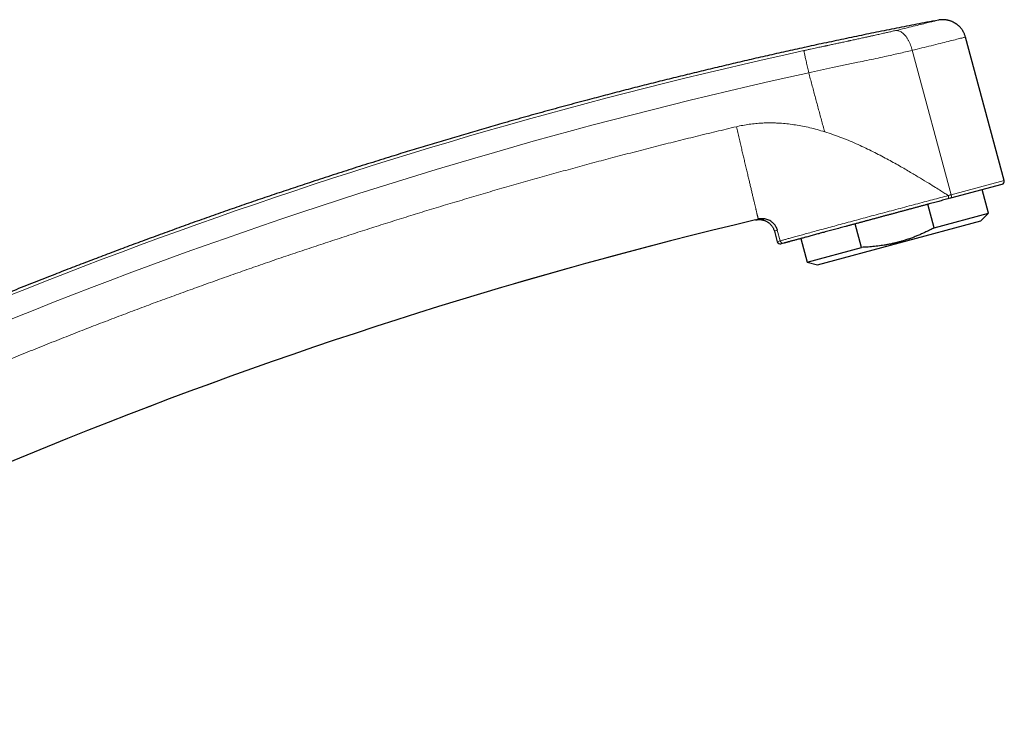
# Model space of a CAD drawing. Units: millimetres. Extents: x 8 to 757, y 12 to 538.
# Drawn here: x 631 to 757, y 437 to 528 of the extents above; entities that cross this region are included whole.
import ezdxf

# ---------------------------------------------------------------- set-up
doc = ezdxf.new("R2010")
doc.units = ezdxf.units.MM

msp = doc.modelspace()

# ---------------------------------------------------------------- linework, layer by layer
at = {"color": 7, "linetype": 'Continuous', "lineweight": 30}
for p, q in [((756.77, 507.73), (751.83, 526.04)), ((756.48, 507.24), (749.91, 505.47)), ((754.78, 503.57), (753.97, 506.57)), ((749.91, 505.47), (749.56, 505.37)), ((747.83, 501.69), (747.02, 504.69)), ((732.95, 496.96), (753.8, 502.58)), ((747.83, 501.69), (754.78, 503.57)), ((753.8, 502.58), (754.78, 503.57)), ((727.44, 501.26), (727.8, 499.92)), ((738.57, 499.19), (737.76, 502.19)), ((730.8, 500.31), (731.61, 497.31)), ((728.66, 499.74), (728.29, 499.64)), ((731.61, 497.31), (738.57, 499.19)), ((731.61, 497.31), (732.95, 496.96))]:
    msp.add_line(p, q, dxfattribs=at)
at = {"color": 252, "linetype": 'Continuous', "lineweight": 0}
for p, q in [((745.03, 524.35), (750.01, 505.91)), ((750.01, 505.91), (756.77, 507.73)), ((727.81, 501.39), (728.18, 500.02)), ((727.8, 499.92), (728.18, 500.02))]:
    msp.add_line(p, q, dxfattribs=at)
for radius, start, end in [(634.92, 102.35294, 117.34928), (632.03, 102.35294, 117.35039), (615.24, 103.31088, 120.02497)]:
    msp.add_arc((867.03, -95.91), radius, start, end, dxfattribs=at)
at = {"color": 7, "linetype": 'Continuous', "lineweight": 30}
for centre, radius, start, end in [((756.38, 507.63), 0.4, 285.1, 15.1), ((867.03, -95.91), 615.21, 103.34372, 120.00333), ((728.19, 500.02), 0.4, 195.1, 285.1)]:
    msp.add_arc(centre, radius, start, end, dxfattribs=at)
for points, knots in [([(748.37, 528.21), (747.87, 528.11), (746.52, 527.86), (744.32, 527.43), (741.75, 526.92), (739.19, 526.4), (736.63, 525.86), (734.07, 525.32), (731.59, 524.79), (729.18, 524.25), (726.84, 523.73), (724.5, 523.2), (722.17, 522.65), (719.83, 522.1), (717.5, 521.54), (715.17, 520.97), (712.85, 520.4), (710.52, 519.81), (708.2, 519.22), (705.88, 518.61), (703.43, 517.96), (700.84, 517.27), (698.11, 516.52), (695.39, 515.77), (692.81, 515.04), (690.37, 514.33), (688.07, 513.66), (685.77, 512.98), (683.47, 512.3), (681.18, 511.6), (678.75, 510.85), (676.19, 510.05), (673.5, 509.2), (670.81, 508.33), (668.22, 507.48), (665.73, 506.66), (663.34, 505.85), (660.95, 505.04), (658.57, 504.22), (656.19, 503.38), (653.81, 502.54), (651.44, 501.69), (649.11, 500.84), (646.82, 500), (644.57, 499.17), (642.33, 498.32), (640.09, 497.47), (637.85, 496.61), (635.48, 495.69), (632.99, 494.71), (630.36, 493.66), (627.74, 492.6), (625.22, 491.57), (622.8, 490.57), (620.47, 489.6), (618.15, 488.61), (615.83, 487.62), (613.52, 486.62), (611.21, 485.61), (608.9, 484.59), (606.6, 483.56), (604.3, 482.52), (602, 481.47), (599.71, 480.41), (597.43, 479.35), (595.15, 478.27), (592.87, 477.19), (590.6, 476.1), (588.29, 474.98), (585.95, 473.83), (583.59, 472.66), (581.23, 471.47), (578.87, 470.28), (576.9, 469.27), (575.72, 468.66), (575.32, 468.46)], [0, 0, 0, 0, 0.0082258, 0.0224588, 0.0366919, 0.0509249, 0.065158, 0.079391, 0.0936241, 0.106671, 0.119718, 0.132765, 0.1458119, 0.1588589, 0.1719059, 0.1849528, 0.1979998, 0.2110468, 0.2240937, 0.2371407, 0.2501876, 0.2655644, 0.2809412, 0.296318, 0.3116948, 0.3247417, 0.3377887, 0.3508356, 0.3638826, 0.3769296, 0.3899765, 0.4053533, 0.4207301, 0.4361069, 0.4514836, 0.4652129, 0.4789422, 0.4926714, 0.5064007, 0.52013, 0.5338592, 0.5475885, 0.5613178, 0.5743647, 0.5874117, 0.6004587, 0.6135056, 0.6265526, 0.6395996, 0.6549763, 0.6703531, 0.6857299, 0.7011067, 0.7148359, 0.7285652, 0.7422945, 0.7560237, 0.769753, 0.7834823, 0.7972115, 0.8109408, 0.8246701, 0.8383993, 0.8521286, 0.8658579, 0.8795871, 0.8933164, 0.9070457, 0.9207749, 0.935158, 0.949541, 0.9639241, 0.9783071, 0.9926901, 1, 1, 1, 1]), ([(751.83, 526.04), (751.81, 526.1), (751.78, 526.21), (751.72, 526.37), (751.65, 526.52), (751.58, 526.67), (751.51, 526.8), (751.43, 526.92), (751.35, 527.04), (751.27, 527.15), (751.18, 527.25), (751.09, 527.34), (751.01, 527.42), (750.94, 527.49), (750.87, 527.55), (750.82, 527.59), (750.76, 527.64), (750.7, 527.68), (750.64, 527.73), (750.56, 527.78), (750.48, 527.83), (750.39, 527.88), (750.29, 527.94), (750.19, 527.99), (750.07, 528.04), (749.95, 528.08), (749.83, 528.13), (749.7, 528.16), (749.57, 528.19), (749.43, 528.22), (749.29, 528.24), (749.15, 528.26), (749, 528.26), (748.84, 528.26), (748.69, 528.25), (748.53, 528.24), (748.42, 528.22), (748.37, 528.21)], [0, 0, 0, 0, 0.039022, 0.077049, 0.113937, 0.14955, 0.183765, 0.216473, 0.247575, 0.276987, 0.307834, 0.336386, 0.362577, 0.386352, 0.403313, 0.418743, 0.433679, 0.450151, 0.468555, 0.488602, 0.510286, 0.533595, 0.558513, 0.584528, 0.612043, 0.641019, 0.671412, 0.700225, 0.730115, 0.761027, 0.792899, 0.825662, 0.85924, 0.893553, 0.928512, 0.964027, 1, 1, 1, 1]), ([(749.56, 505.37), (749.45, 505.35), (749.24, 505.29), (748.91, 505.2), (748.57, 505.11), (748.24, 505.02), (747.9, 504.93), (747.55, 504.83), (747.19, 504.74), (746.82, 504.64), (746.43, 504.53), (746.04, 504.42), (745.65, 504.32), (745.25, 504.21), (744.85, 504.1), (744.45, 504), (744.05, 503.89), (743.64, 503.78), (743.24, 503.67), (742.84, 503.56), (742.44, 503.45), (742.04, 503.35), (741.64, 503.24), (741.23, 503.13), (740.83, 503.02), (740.42, 502.91), (740.02, 502.8), (739.62, 502.69), (739.23, 502.59), (738.84, 502.48), (738.46, 502.38), (738.07, 502.27), (737.69, 502.17), (737.3, 502.07), (736.92, 501.97), (736.55, 501.86), (736.18, 501.76), (735.82, 501.67), (735.46, 501.57), (735.1, 501.47), (734.76, 501.38), (734.42, 501.29), (734.08, 501.2), (733.76, 501.11), (733.44, 501.03), (733.13, 500.94), (732.83, 500.86), (732.54, 500.78), (732.25, 500.7), (731.97, 500.63), (731.69, 500.55), (731.43, 500.48), (731.18, 500.41), (730.93, 500.35), (730.7, 500.29), (730.47, 500.22), (730.26, 500.17), (730.06, 500.11), (729.87, 500.06), (729.68, 500.01), (729.51, 499.97), (729.36, 499.92), (729.21, 499.88), (729.08, 499.85), (728.96, 499.82), (728.85, 499.79), (728.75, 499.76), (728.69, 499.74), (728.66, 499.74)], [0, 0, 0, 0, 0.0141628, 0.0283051, 0.0424281, 0.0565332, 0.0706216, 0.0846944, 0.0987527, 0.1142016, 0.1296358, 0.1450571, 0.1604669, 0.175867, 0.1912592, 0.2066454, 0.2220277, 0.2374083, 0.2527898, 0.267903, 0.2830247, 0.298155, 0.3132938, 0.3287158, 0.3441454, 0.3595815, 0.3750231, 0.390469, 0.4056421, 0.420817, 0.4359923, 0.4511669, 0.4666492, 0.4821283, 0.4976033, 0.5130766, 0.5285531, 0.5440327, 0.5595152, 0.5749668, 0.5904209, 0.6058774, 0.6213362, 0.6367973, 0.6519846, 0.6671744, 0.6823672, 0.6975634, 0.7130743, 0.7285908, 0.7441144, 0.75964, 0.7751467, 0.7906367, 0.8061142, 0.8215833, 0.8370478, 0.8525114, 0.8679776, 0.8834499, 0.8989314, 0.9144254, 0.9286419, 0.9428737, 0.9571232, 0.9713926, 0.9856841, 1, 1, 1, 1]), ([(725.05, 502.69), (725.09, 502.7), (725.19, 502.72), (725.33, 502.74), (725.48, 502.74), (725.63, 502.74), (725.77, 502.73), (725.91, 502.7), (726.04, 502.67), (726.17, 502.63), (726.29, 502.58), (726.41, 502.53), (726.53, 502.46), (726.65, 502.39), (726.75, 502.31), (726.86, 502.22), (726.95, 502.13), (727.04, 502.03), (727.12, 501.92), (727.21, 501.8), (727.28, 501.67), (727.35, 501.53), (727.4, 501.4), (727.43, 501.31), (727.44, 501.26)], [0, 0, 0, 0, 0.04581, 0.092833, 0.140989, 0.190182, 0.240301, 0.282686, 0.325546, 0.368793, 0.412337, 0.45608, 0.499924, 0.54377, 0.587517, 0.631067, 0.674324, 0.717196, 0.759595, 0.809732, 0.858946, 0.907123, 0.954168, 1, 1, 1, 1]), ([(725.92, 502.85), (725.88, 502.85), (725.78, 502.85), (725.65, 502.84), (725.51, 502.83), (725.43, 502.81), (725.38, 502.8)], [0, 0, 0, 0, 0.257544, 0.510302, 0.757894, 1, 1, 1, 1]), ([(725.83, 502.85), (725.85, 502.85), (725.88, 502.85), (725.93, 502.85), (725.98, 502.85), (726.01, 502.85), (726.03, 502.85), (726.04, 502.85), (726.06, 502.85), (726.07, 502.84), (726.08, 502.84), (726.09, 502.84), (726.1, 502.84), (726.1, 502.84), (726.11, 502.84)], [0, 0, 0, 0, 0.197068, 0.3641497, 0.5001471, 0.6052832, 0.6472643, 0.6865766, 0.7267945, 0.7699771, 0.8178101, 0.871546, 0.9320705, 1, 1, 1, 1]), ([(727.82, 501.39), (727.79, 501.47), (727.75, 501.62), (727.61, 501.89), (727.42, 502.17), (727.14, 502.43), (726.87, 502.61), (726.6, 502.73), (726.36, 502.8), (726.13, 502.84), (725.99, 502.85), (725.92, 502.85)], [0, 0, 0, 0, 0.0958793, 0.186135, 0.3502744, 0.4948168, 0.6219441, 0.7338576, 0.8327186, 0.9207127, 1, 1, 1, 1]), ([(747.83, 501.69), (747.74, 501.64), (747.5, 501.51), (747.11, 501.32), (746.66, 501.1), (746.21, 500.9), (745.75, 500.7), (745.29, 500.51), (744.82, 500.34), (744.35, 500.18), (743.9, 500.04), (743.48, 499.92), (743.08, 499.81), (742.68, 499.71), (742.28, 499.62), (741.87, 499.54), (741.46, 499.47), (741.05, 499.41), (740.64, 499.35), (740.23, 499.31), (739.82, 499.27), (739.4, 499.23), (738.98, 499.21), (738.71, 499.2), (738.57, 499.19)], [0, 0, 0, 0, 0.032291, 0.08366, 0.135041, 0.18642, 0.237786, 0.289419, 0.341051, 0.392212, 0.443374, 0.485982, 0.528605, 0.571233, 0.613857, 0.656466, 0.699279, 0.742102, 0.784925, 0.82774, 0.870801, 0.913869, 0.956938, 1, 1, 1, 1])]:
    msp.add_open_spline(points, degree=3, knots=knots, dxfattribs=at)
at = {"color": 252, "linetype": 'Continuous', "lineweight": 0}
for points, knots in [([(742.9, 526.87), (743.31, 526.97), (744.12, 527.16), (745.19, 527.42), (746.13, 527.65), (746.93, 527.85), (747.57, 528.01), (748.03, 528.12), (748.32, 528.2), (748.35, 528.2), (748.37, 528.21)], [0, 0, 0, 0, 0.1247234, 0.2482369, 0.3726027, 0.4998403, 0.6267462, 0.7510904, 0.8748428, 1, 1, 1, 1]), ([(731.2, 524.31), (731.35, 524.35), (731.64, 524.41), (732.06, 524.5), (732.44, 524.58), (732.8, 524.66), (733.12, 524.73), (733.39, 524.79), (733.6, 524.83), (733.76, 524.87), (733.91, 524.9), (734.05, 524.93), (734.2, 524.96), (734.39, 525), (734.71, 525.07), (735.13, 525.16), (735.64, 525.27), (736.18, 525.39), (736.57, 525.47), (736.83, 525.53), (736.91, 525.55), (736.99, 525.56), (737.06, 525.58), (737.14, 525.59), (737.39, 525.65), (737.81, 525.74), (738.39, 525.87), (738.83, 525.96), (739.14, 526.03), (739.32, 526.07), (739.49, 526.11), (739.66, 526.14), (739.83, 526.18), (740, 526.22), (740.32, 526.29), (740.77, 526.39), (741.34, 526.52), (741.89, 526.64), (742.41, 526.76), (742.74, 526.84), (742.9, 526.87)], [0, 0, 0, 0, 0.037263, 0.071928, 0.103997, 0.133469, 0.160345, 0.184624, 0.199512, 0.213223, 0.225755, 0.237111, 0.247289, 0.263922, 0.28332, 0.32739, 0.369796, 0.410543, 0.461805, 0.468306, 0.474758, 0.481162, 0.487516, 0.493822, 0.500079, 0.550848, 0.599709, 0.646706, 0.662121, 0.677332, 0.692341, 0.70715, 0.721761, 0.736177, 0.7504, 0.802994, 0.854092, 0.903846, 0.952423, 1, 1, 1, 1]), ([(745.03, 524.35), (745, 524.46), (744.94, 524.69), (744.82, 525.03), (744.68, 525.36), (744.52, 525.67), (744.34, 525.97), (744.14, 526.23), (743.93, 526.45), (743.72, 526.63), (743.5, 526.76), (743.29, 526.84), (743.09, 526.88), (742.96, 526.88), (742.9, 526.87)], [0, 0, 0, 0, 0.077456, 0.157936, 0.24101, 0.326143, 0.412705, 0.5, 0.587295, 0.673857, 0.75899, 0.842064, 0.922544, 1, 1, 1, 1]), ([(751.83, 526.04), (751.79, 526.04), (751.73, 526.02), (751.26, 525.9), (750.56, 525.72), (749.39, 525.43), (747.64, 524.99), (745.86, 524.56), (745.03, 524.35)], [0, 0, 0, 0, 0.1488085, 0.2908415, 0.426098, 0.5545771, 0.7907811, 1, 1, 1, 1]), ([(745.03, 524.35), (744.75, 524.29), (744.19, 524.15), (743.31, 523.95), (742.43, 523.75), (741.45, 523.53), (740.39, 523.3), (739.24, 523.06), (737.94, 522.79), (736.49, 522.48), (734.89, 522.15), (733.34, 521.82), (732.32, 521.6), (731.82, 521.49)], [0, 0, 0, 0, 0.072684, 0.144161, 0.214157, 0.282272, 0.370019, 0.455056, 0.537966, 0.658728, 0.775582, 0.889175, 1, 1, 1, 1]), ([(731.82, 521.49), (731.96, 520.98), (732.23, 519.98), (732.63, 518.47), (733.04, 516.96), (733.45, 515.45), (733.72, 514.45), (733.86, 513.95)], [0, 0, 0, 0, 0.2000001, 0.4000002, 0.6000001, 0.8000001, 1, 1, 1, 1]), ([(733.86, 513.95), (733.54, 514.04), (732.92, 514.23), (731.98, 514.47), (731.06, 514.67), (730.15, 514.83), (729.26, 514.95), (728.57, 515.02), (728.1, 515.05), (727.84, 515.06), (727.57, 515.08), (727.3, 515.08), (727.04, 515.09), (726.78, 515.09), (726.36, 515.08), (725.8, 515.06), (725.04, 515.01), (724.24, 514.91), (723.41, 514.78), (722.87, 514.66), (722.59, 514.6)], [0, 0, 0, 0, 0.0865663, 0.1710951, 0.253679, 0.334417, 0.4134157, 0.4907886, 0.5142838, 0.5376891, 0.5610082, 0.5842448, 0.6074026, 0.6304855, 0.6534972, 0.7164406, 0.7789563, 0.8529354, 0.9265684, 1, 1, 1, 1]), ([(722.59, 514.6), (721.73, 514.39), (720.01, 513.98), (717.43, 513.36), (714.86, 512.72), (712.29, 512.07), (709.72, 511.41), (707.2, 510.75), (704.73, 510.1), (702.32, 509.44), (699.91, 508.78), (697.5, 508.11), (695.09, 507.43), (692.69, 506.74), (690.28, 506.04), (687.89, 505.33), (685.49, 504.61), (683.11, 503.89), (680.75, 503.16), (678.4, 502.42), (676.06, 501.68), (673.71, 500.92), (671.35, 500.15), (668.97, 499.37), (666.6, 498.57), (664.23, 497.77), (661.88, 496.96), (659.55, 496.15), (657.23, 495.33), (654.91, 494.5), (652.59, 493.66), (650.25, 492.81), (647.9, 491.94), (645.55, 491.06), (643.21, 490.17), (640.87, 489.27), (638.53, 488.36), (636.15, 487.42), (633.73, 486.46), (631.27, 485.47), (628.82, 484.47), (626.36, 483.45), (623.92, 482.43), (621.52, 481.42), (619.17, 480.41), (616.88, 479.42), (614.59, 478.42), (612.3, 477.41), (610.01, 476.39), (607.73, 475.36), (605.46, 474.32), (603.19, 473.27), (600.92, 472.22), (598.67, 471.16), (596.44, 470.1), (594.22, 469.03), (592.01, 467.96), (589.79, 466.87), (587.57, 465.77), (585.33, 464.65), (583.1, 463.52), (580.87, 462.38), (578.66, 461.25), (576.46, 460.11), (574.29, 458.96), (572.12, 457.81), (569.94, 456.65), (567.75, 455.46), (565.55, 454.26), (563.35, 453.05), (561.16, 451.84), (558.97, 450.61), (556.79, 449.37), (555.34, 448.54), (554.62, 448.13)], [0, 0, 0, 0, 0.014635, 0.029269, 0.043904, 0.058539, 0.073173, 0.087808, 0.101606, 0.115405, 0.129203, 0.143002, 0.1568, 0.170598, 0.184397, 0.198195, 0.211994, 0.225792, 0.239344, 0.252896, 0.266448, 0.28, 0.293798, 0.307597, 0.321395, 0.335194, 0.348992, 0.362544, 0.376096, 0.389648, 0.4032, 0.417029, 0.430857, 0.444686, 0.458514, 0.472343, 0.486171, 0.5, 0.514635, 0.529269, 0.543904, 0.558539, 0.573173, 0.587808, 0.601606, 0.615405, 0.629203, 0.643002, 0.6568, 0.670598, 0.684397, 0.698195, 0.711994, 0.725792, 0.739344, 0.752896, 0.766448, 0.78, 0.793798, 0.807597, 0.821395, 0.835194, 0.848992, 0.862544, 0.876096, 0.889648, 0.9032, 0.917029, 0.930857, 0.944686, 0.958514, 0.972343, 0.986171, 1, 1, 1, 1]), ([(722.59, 514.6), (722.62, 514.48), (722.68, 514.23), (722.77, 513.87), (722.85, 513.5), (722.94, 513.14), (723.02, 512.78), (723.11, 512.42), (723.19, 512.07), (723.27, 511.73), (723.35, 511.41), (723.42, 511.08), (723.5, 510.76), (723.57, 510.45), (723.65, 510.13), (723.73, 509.8), (723.81, 509.47), (723.88, 509.14), (723.96, 508.82), (724.04, 508.5), (724.11, 508.19), (724.18, 507.89), (724.25, 507.61), (724.31, 507.34), (724.37, 507.08), (724.43, 506.82), (724.49, 506.57), (724.55, 506.32), (724.61, 506.07), (724.67, 505.82), (724.73, 505.58), (724.78, 505.35), (724.83, 505.12), (724.89, 504.91), (724.93, 504.71), (724.98, 504.53), (725.02, 504.35), (725.06, 504.19), (725.09, 504.04), (725.13, 503.89), (725.16, 503.75), (725.19, 503.61), (725.22, 503.48), (725.25, 503.37), (725.28, 503.26), (725.3, 503.16), (725.32, 503.08), (725.34, 503), (725.35, 502.94), (725.36, 502.9), (725.37, 502.86), (725.38, 502.83), (725.38, 502.81), (725.38, 502.8), (725.38, 502.8)], [0, 0, 0, 0, 0.02, 0.04, 0.06, 0.08, 0.1, 0.12, 0.14, 0.158333, 0.176666, 0.195, 0.213333, 0.231667, 0.25, 0.27, 0.29, 0.31, 0.33, 0.35, 0.37, 0.39, 0.408333, 0.426666, 0.445, 0.463333, 0.481667, 0.5, 0.52, 0.54, 0.56, 0.58, 0.6, 0.62, 0.64, 0.658333, 0.676666, 0.695, 0.713333, 0.731667, 0.75, 0.77, 0.79, 0.81, 0.83, 0.85, 0.87, 0.89, 0.908333, 0.926666, 0.945, 0.963333, 0.981667, 1, 1, 1, 1]), ([(749.65, 505.81), (749.51, 505.9), (749.18, 506.11), (748.63, 506.45), (747.94, 506.88), (747.08, 507.41), (746.02, 508.06), (744.78, 508.8), (743.36, 509.63), (741.76, 510.51), (740.01, 511.43), (738.1, 512.34), (736.04, 513.22), (734.6, 513.7), (733.86, 513.95)], [0, 0, 0, 0, 0.030668, 0.067757, 0.114175, 0.172592, 0.243256, 0.325239, 0.41757, 0.519251, 0.629312, 0.74678, 0.870679, 1, 1, 1, 1]), ([(728.18, 500.02), (728.28, 500.05), (728.47, 500.1), (728.86, 500.21), (729.32, 500.34), (729.87, 500.49), (730.49, 500.66), (731.19, 500.85), (731.95, 501.06), (732.78, 501.29), (733.67, 501.53), (734.6, 501.79), (735.59, 502.05), (736.61, 502.33), (737.66, 502.61), (738.75, 502.9), (739.85, 503.2), (740.97, 503.5), (742.1, 503.8), (743.23, 504.1), (744.35, 504.4), (745.46, 504.7), (746.56, 504.99), (747.63, 505.27), (748.66, 505.55), (749.32, 505.72), (749.65, 505.81)], [0, 0, 0, 0, 0.042133, 0.083966, 0.125601, 0.167145, 0.208709, 0.250411, 0.292183, 0.333902, 0.375587, 0.417247, 0.458883, 0.500494, 0.542107, 0.58374, 0.62537, 0.666977, 0.708543, 0.750061, 0.791624, 0.8333, 0.87504, 0.916781, 0.958457, 1, 1, 1, 1]), ([(749.56, 505.37), (749.58, 505.39), (749.62, 505.4), (749.65, 505.46), (749.67, 505.52), (749.68, 505.59), (749.68, 505.69), (749.66, 505.76), (749.65, 505.81)], [0, 0, 0, 0, 0.2395527, 0.3684222, 0.5, 0.6315778, 0.7604473, 1, 1, 1, 1]), ([(749.65, 505.81), (749.72, 505.83), (749.84, 505.86), (749.96, 505.9), (750.01, 505.91)], [0, 0, 0, 0, 0.56, 1, 1, 1, 1]), ([(725.05, 502.69), (725.05, 502.69), (725.05, 502.69), (725.05, 502.69), (725.07, 502.69), (725.09, 502.7), (725.13, 502.72), (725.18, 502.73), (725.24, 502.75), (725.3, 502.77), (725.36, 502.79), (725.38, 502.8)], [0, 0, 0, 0, 0.002314, 0.127982, 0.253211, 0.378084, 0.502682, 0.627089, 0.751388, 0.875664, 1, 1, 1, 1]), ([(727.81, 501.39), (727.76, 501.37), (727.64, 501.33), (727.53, 501.29), (727.45, 501.27), (727.44, 501.26), (727.44, 501.26)], [0, 0, 0, 0, 0.2500114, 0.5000148, 0.7500128, 1, 1, 1, 1])]:
    msp.add_open_spline(points, degree=3, knots=knots, dxfattribs=at)
for points in [[(731.82, 521.49), (731.8, 521.61), (731.74, 521.85), (731.67, 522.2), (731.59, 522.54), (731.52, 522.86), (731.45, 523.16), (731.39, 523.44), (731.34, 523.68), (731.3, 523.89), (731.26, 524.06), (731.23, 524.19), (731.21, 524.28), (731.21, 524.3), (731.2, 524.31)], [(750.01, 505.91), (750.02, 505.86), (750.04, 505.76), (750.03, 505.61), (749.98, 505.51), (749.93, 505.48), (749.91, 505.47)], [(728.66, 499.74), (728.61, 499.73), (728.51, 499.71), (728.36, 499.77), (728.24, 499.87), (728.2, 499.97), (728.18, 500.02)]]:
    msp.add_open_spline(points, degree=3, dxfattribs=at)

doc.saveas('drawing.dxf')
